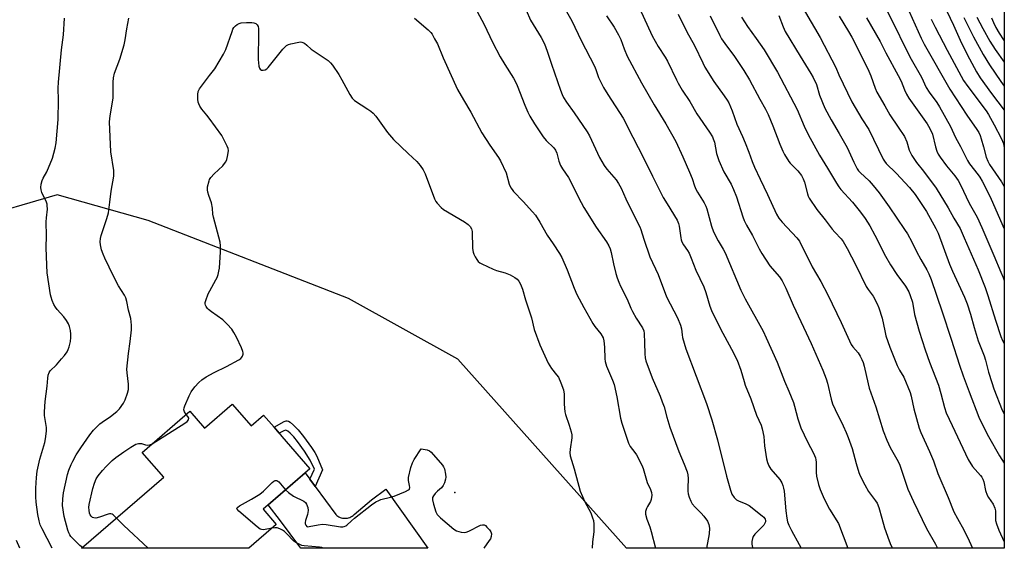
# Model space of a CAD drawing. Units: inches. Extents: x 1195772 to 1201772, y 561457 to 565457.
# Drawn here: x 1201396 to 1201772, y 561457 to 561659 of the extents above; entities that cross this region are included whole.
import ezdxf

# ---------------------------------------------------------------- set-up
doc = ezdxf.new("R2010")
doc.units = ezdxf.units.IN
doc.header["$MEASUREMENT"] = 0
for name, color, linetype in [('BLDG-Footprint', 5, 'Continuous'), ('ELEV-Spot Elevation', 7, 'Continuous'), ('NTRL-Trees', 3, 'Continuous'), ('TRANS-Non Street Sidewalk', 7, 'Continuous'), ('TRANS-Road', 130, 'Continuous'), ('Undefined', 1, 'Continuous')]:
    doc.layers.add(name, color=color, linetype=linetype)

msp = doc.modelspace()

# ---------------------------------------------------------------- linework, layer by layer
at = {"layer": 'BLDG-Footprint', "elevation": 514}
msp.add_lwpolyline([(1201477.17, 561512.03), (1201484.33, 561503.75), (1201489.06, 561507.83), (1201493.09, 561503.17), (1201495.08, 561500.87), (1201496.13, 561499.65), (1201506.79, 561487.33), (1201488.94, 561471.89), (1201493.97, 561466.07), (1201483.54, 561457.05), (1201419.63, 561457.05), (1201450.97, 561484.17), (1201442.81, 561493.61), (1201460.91, 561509.27), (1201466.51, 561502.8)], close=True, dxfattribs=at)
at = {"layer": 'ELEV-Spot Elevation'}
msp.add_point((1201562.12, 561478.33, 515.66), dxfattribs=at)
at = {"layer": 'NTRL-Trees'}
msp.add_lwpolyline([(1200280.55, 563684.13), (1200654.08, 563488.64), (1200844.18, 563405.31), (1201209.02, 563262.6), (1201426.04, 563181), (1201724.04, 563032.05), (1201771.85, 563014.24), (1201771.76, 561457.02), (1201627.59, 561457.03), (1201563.2, 561529.16), (1201521.53, 561552.31), (1201445.09, 561582.06), (1201410.36, 561591.86), (1201378, 561582.43), (1201358.8, 561547.94), (1201350.63, 561513.82), (1201362.84, 561457.06), (1200141.29, 561457.19)], dxfattribs=at)
at = {"layer": 'TRANS-Non Street Sidewalk'}
msp.add_lwpolyline([(1201508.77, 561480.64), (1201508.52, 561480.99), (1201506.75, 561483.38), (1201508.53, 561487.25), (1201506.85, 561490.63), (1201504.76, 561494.03), (1201502.1, 561497.78), (1201500.68, 561499.52), (1201499.31, 561500.94), (1201498.34, 561501.73), (1201497.54, 561502.05), (1201496.83, 561501.85), (1201495.08, 561500.87), (1201493.09, 561503.17), (1201496.92, 561505.33), (1201497.68, 561505.6), (1201498.09, 561505.62), (1201498.6, 561505.46), (1201499.2, 561505.12), (1201500.55, 561504.03), (1201502.32, 561502.21), (1201504.39, 561499.72), (1201507.44, 561495.43), (1201508.66, 561493.52), (1201509.43, 561492.12), (1201511.66, 561486.92)], close=True, dxfattribs=at)
at = {"layer": 'TRANS-Road'}
msp.add_lwpolyline([(1201506.75, 561483.38), (1201508.52, 561480.99), (1201508.77, 561480.64), (1201516.7, 561469.88), (1201517.06, 561469.56), (1201517.46, 561469.27), (1201517.87, 561469.03), (1201518.31, 561468.82), (1201518.77, 561468.66), (1201519.24, 561468.55), (1201519.72, 561468.48), (1201520.13, 561468.46), (1201520.62, 561468.48), (1201521.1, 561468.55), (1201521.57, 561468.66), (1201522.03, 561468.82), (1201522.47, 561469.03), (1201522.89, 561469.28), (1201523.28, 561469.56), (1201523.64, 561469.89), (1201523.73, 561469.97), (1201530.29, 561475.48), (1201535.79, 561479.57), (1201551.77, 561457.04), (1201503.3, 561457.05), (1201502.91, 561457.53), (1201495.56, 561467.47), (1201490.85, 561473.54), (1201504.99, 561485.78)], close=True, dxfattribs=at)
at = {"layer": 'Undefined'}
msp.add_line((1201420.44, 561457.05, 512), (1201419.97, 561457.35, 512), dxfattribs=at)
for points, elevation in [([(1201631.16, 561666.05), (1201637.49, 561652.55), (1201639.74, 561648.45), (1201642.42, 561644.38), (1201643.34, 561642.86), (1201646.72, 561635.7), (1201647.41, 561634.38), (1201648.93, 561631.8), (1201651.75, 561627.46), (1201654.5, 561622.79), (1201659.35, 561615.75), (1201660.42, 561614.02), (1201660.75, 561613.25), (1201661.17, 561611.9), (1201662.03, 561607.66), (1201662.89, 561604.89), (1201664.82, 561600.64), (1201667.54, 561595.97), (1201668.52, 561593.85), (1201669.59, 561591.12), (1201672.02, 561583.42), (1201672.56, 561582.06), (1201673.49, 561580.26), (1201675.73, 561576.27), (1201678.25, 561571.2), (1201679.28, 561569.41), (1201682.36, 561564.74), (1201685.98, 561560.63), (1201687.05, 561559.05), (1201688.39, 561556.29), (1201691.26, 561549.78), (1201698.1, 561535.13), (1201702.6, 561524.95), (1201703.86, 561521.72), (1201704.36, 561520.04), (1201705.72, 561513.93), (1201706.28, 561512.14), (1201707.26, 561509.98), (1201710.33, 561503.78), (1201711.47, 561501.18), (1201712.22, 561499.27), (1201713.72, 561495.08), (1201715.31, 561489.3), (1201716.37, 561485.96), (1201716.89, 561484.6), (1201718.61, 561481.2), (1201719.98, 561478.72), (1201720.73, 561477.66), (1201722.72, 561475.14), (1201723.34, 561474.17), (1201723.93, 561472.57), (1201725.04, 561468.47), (1201726.16, 561464.84), (1201727.92, 561459.82), (1201728.57, 561458.18), (1201729.18, 561457.02)], 502), ([(1201692.52, 561667.35), (1201701.6, 561651.85), (1201707.55, 561640.43), (1201708.69, 561637.68), (1201713.66, 561627.27), (1201717.42, 561620.87), (1201720.12, 561616.76), (1201725.57, 561605.44), (1201726.06, 561604.73), (1201726.81, 561603.86), (1201730.61, 561600.11), (1201735.6, 561594.68), (1201737.88, 561591.93), (1201742.19, 561585.45), (1201745.74, 561579.05), (1201746.63, 561577.23), (1201750.91, 561565.41), (1201752.06, 561562.75), (1201756.69, 561552.76), (1201757.69, 561550.29), (1201758.95, 561546.36), (1201760.38, 561541.2), (1201761.91, 561536.17), (1201764.14, 561530.44), (1201764.71, 561528.79), (1201765.85, 561524.21), (1201767.03, 561520.24), (1201767.91, 561517.79), (1201771.08, 561509.74), (1201771.76, 561508.34)], 492), ([(1201570.65, 561661.81), (1201573.32, 561656.77), (1201576.51, 561650.05), (1201579.47, 561644.54), (1201581.24, 561641.5), (1201584.51, 561636.36), (1201585.31, 561634.96), (1201585.9, 561633.59), (1201588.77, 561626.06), (1201589.93, 561623.35), (1201590.7, 561621.81), (1201592.46, 561618.91), (1201595.81, 561614), (1201597.03, 561612.58), (1201599.88, 561609.73), (1201600.59, 561608.85), (1201601.06, 561607.77), (1201601.77, 561604.64), (1201602.44, 561603), (1201603.16, 561601.73), (1201605.45, 561598.41), (1201606.44, 561596.79), (1201609.31, 561590.86), (1201611.3, 561587.04), (1201616.09, 561579.56), (1201619.95, 561573.94), (1201620.93, 561572.33), (1201621.36, 561571.23), (1201621.78, 561569.81), (1201622.61, 561565.56), (1201623.55, 561561.86), (1201624.05, 561560.18), (1201624.67, 561558.59), (1201625.38, 561557.02), (1201627.95, 561552.1), (1201629.3, 561548.6), (1201629.91, 561547.3), (1201631.31, 561544.78), (1201633.75, 561541.12), (1201634.29, 561539.98), (1201634.44, 561538.95), (1201634.45, 561535.36), (1201634.66, 561531.19), (1201634.78, 561529.71), (1201635.03, 561528.47), (1201637.38, 561522.08), (1201640.46, 561515.06), (1201641.31, 561512.92), (1201641.97, 561511.02), (1201642.97, 561507.07), (1201644.19, 561503.18), (1201647.57, 561493.96), (1201649.67, 561489.14), (1201650.8, 561486.19), (1201651.09, 561485.08), (1201651.2, 561483.61), (1201650.99, 561479.9), (1201650.99, 561478.8), (1201651.14, 561477.84), (1201651.55, 561476.52), (1201652.18, 561474.98), (1201652.75, 561474.01), (1201653.85, 561472.67), (1201656.16, 561470.38), (1201657.13, 561469.26), (1201658.52, 561467.33), (1201659.09, 561466.07), (1201659.35, 561464.74), (1201659.25, 561462.53), (1201658.23, 561457.03)], 510), ([(1201589.28, 561662.32), (1201591.05, 561658.49), (1201595.03, 561651.82), (1201596.31, 561649.39), (1201597.4, 561646.63), (1201598.96, 561641.7), (1201602.47, 561631.73), (1201603.08, 561630.13), (1201603.65, 561628.92), (1201604.73, 561627.14), (1201607.7, 561623.17), (1201612.68, 561615.9), (1201613.51, 561614.34), (1201617.31, 561606.14), (1201619.1, 561603.03), (1201620.14, 561601.61), (1201623.64, 561597.57), (1201624.58, 561596.16), (1201625.55, 561594.38), (1201627.39, 561590.33), (1201629.55, 561585.88), (1201632.75, 561579.7), (1201633.15, 561578.63), (1201634.22, 561574.88), (1201636.57, 561568.24), (1201639.74, 561561.49), (1201642.96, 561552.9), (1201647.09, 561544.99), (1201648.23, 561542.15), (1201648.58, 561540.74), (1201648.83, 561538.5), (1201649.04, 561537.37), (1201650.26, 561533.16), (1201658.2, 561512.27), (1201660.26, 561506.05), (1201662.34, 561498.43), (1201665.85, 561484.52), (1201667.33, 561479.23), (1201667.9, 561477.62), (1201668.67, 561476.44), (1201669.64, 561475.46), (1201670.33, 561475.09), (1201673.18, 561474), (1201674.46, 561473.32), (1201679.42, 561469.45), (1201680.06, 561468.84), (1201680.52, 561468.17), (1201680.68, 561467.67), (1201680.63, 561467.05), (1201680.44, 561466.58), (1201680.03, 561465.9), (1201679.29, 561465.03), (1201676.61, 561462.38), (1201675.95, 561461.49), (1201675.69, 561460.7), (1201675.53, 561459.58), (1201675.51, 561458.73), (1201675.66, 561457.88), (1201675.97, 561457.03)], 508), ([(1201604.27, 561662.63), (1201606.82, 561658.19), (1201610.33, 561650.74), (1201615.44, 561640.89), (1201615.96, 561639.67), (1201617, 561636.63), (1201617.97, 561634.58), (1201618.9, 561632.82), (1201620.48, 561630.18), (1201626.36, 561621.04), (1201630, 561613.8), (1201634.07, 561605.98), (1201637.53, 561598.96), (1201641.64, 561590.89), (1201643.1, 561588.35), (1201646.93, 561582.21), (1201647.47, 561580.95), (1201647.78, 561579.89), (1201648.35, 561575.43), (1201648.51, 561574.63), (1201648.76, 561573.88), (1201649.42, 561572.73), (1201650.96, 561570.64), (1201651.53, 561569.62), (1201652.35, 561567.73), (1201654.11, 561563.08), (1201657.15, 561556.78), (1201657.9, 561554.65), (1201659.42, 561549.34), (1201660.11, 561547.7), (1201663.47, 561540.75), (1201667.72, 561532.99), (1201669.82, 561528.84), (1201671.33, 561524.96), (1201672.5, 561520.63), (1201672.95, 561519.25), (1201675.05, 561514.07), (1201677.29, 561507.77), (1201678.98, 561503.94), (1201679.46, 561502.62), (1201680.09, 561499.72), (1201680.32, 561496.16), (1201680.54, 561494.39), (1201681.09, 561491.15), (1201681.46, 561489.73), (1201682.01, 561488.42), (1201682.7, 561487.19), (1201686.12, 561483.2), (1201686.88, 561482.04), (1201687.3, 561480.99), (1201687.61, 561479.9), (1201687.81, 561478.8), (1201688.5, 561471.28), (1201688.85, 561468.45), (1201689.13, 561467.11), (1201689.6, 561465.81), (1201690.61, 561463.75), (1201693.59, 561458.43), (1201694.31, 561457.03)], 506), ([(1201408.35, 561457.06), (1201404.6, 561464.43), (1201403.88, 561466), (1201403.42, 561467.54), (1201402.95, 561469.85), (1201402.33, 561474.61), (1201402.2, 561476.7), (1201402.17, 561479.97), (1201402.43, 561484.05), (1201402.67, 561486.38), (1201403.69, 561491.02), (1201405.58, 561497.31), (1201405.85, 561498.75), (1201406.22, 561501.7), (1201406.22, 561503.13), (1201405.54, 561507.65), (1201405.43, 561509.13), (1201405.79, 561512.97), (1201406.54, 561518.83), (1201406.7, 561521.95), (1201406.83, 561523.05), (1201407.22, 561524.03), (1201407.68, 561524.68), (1201410.04, 561527.05), (1201412.03, 561529.23), (1201413.14, 561530.57), (1201414.11, 561531.95), (1201414.56, 561532.83), (1201414.92, 561533.9), (1201415.36, 561535.94), (1201415.56, 561537.39), (1201415.56, 561538.75), (1201415.41, 561540.1), (1201415.03, 561541.68), (1201414.64, 561542.7), (1201413.91, 561543.91), (1201412.92, 561545.29), (1201410.35, 561548.07), (1201409.63, 561548.98), (1201409.1, 561549.96), (1201408.45, 561551.52), (1201407.98, 561552.85), (1201407.77, 561553.69), (1201406.56, 561562.15), (1201406.34, 561565.08), (1201406.14, 561571.77), (1201406.19, 561576.21), (1201406.14, 561581.59), (1201406.21, 561583.08), (1201406.57, 561586.33), (1201406.56, 561587.75), (1201406.47, 561588.29), (1201406.2, 561589.09), (1201404.51, 561592.73), (1201404.22, 561593.78), (1201404.13, 561594.59), (1201404.22, 561595.96), (1201404.55, 561597.28), (1201405.01, 561598.25), (1201406.33, 561600.57), (1201408.51, 561605.82), (1201409.53, 561609.68), (1201409.91, 561611.66), (1201410.66, 561620.57), (1201410.77, 561627.91), (1201410.73, 561632.57), (1201410.83, 561634.84), (1201411.98, 561647.19), (1201412.75, 561652.88), (1201413.15, 561659.23)], 510), ([(1201419.97, 561457.35), (1201419.03, 561458.13), (1201416.14, 561460.85), (1201415.53, 561461.5), (1201415.09, 561462.14), (1201414.72, 561462.87), (1201414.35, 561463.99), (1201412.97, 561469.15), (1201412.35, 561473.35), (1201412.42, 561475.93), (1201412.77, 561478.21), (1201414.27, 561485.2), (1201414.8, 561486.81), (1201415.72, 561488.94), (1201416.34, 561490.25), (1201417.63, 561492.62), (1201419.39, 561495.37), (1201422.81, 561500.32), (1201424.23, 561502.09), (1201426.66, 561504.49), (1201427.55, 561505.19), (1201430.65, 561507.24), (1201433.09, 561509.23), (1201434.1, 561510.24), (1201435.61, 561512.39), (1201436.32, 561513.67), (1201437.21, 561516.17), (1201437.52, 561517.59), (1201437.52, 561519.59), (1201437, 561523.89), (1201436.92, 561525.32), (1201437.51, 561531.35), (1201438.23, 561535.96), (1201438.68, 561540.38), (1201438.72, 561542.12), (1201438.44, 561544.61), (1201437.56, 561547.9), (1201436.89, 561551.12), (1201436.47, 561552.51), (1201435.98, 561553.53), (1201433.74, 561557.18), (1201431.9, 561560.52), (1201430.21, 561564.21), (1201428.46, 561567.73), (1201427.82, 561569.26), (1201427.28, 561570.91), (1201426.86, 561572.78), (1201426.77, 561573.86), (1201426.87, 561575.21), (1201427.1, 561576.3), (1201429.25, 561582.78), (1201429.86, 561584.96), (1201430.47, 561588.99), (1201430.96, 561593.23), (1201431.92, 561598.91), (1201431.97, 561599.97), (1201431.91, 561601.07), (1201430.85, 561608.25), (1201430.25, 561619.69), (1201430.5, 561621.97), (1201431.71, 561628.67), (1201431.75, 561630.12), (1201431.66, 561634.77), (1201431.8, 561636.53), (1201432.19, 561638.22), (1201434.19, 561643.63), (1201435.89, 561649.05), (1201436.28, 561650.98), (1201436.88, 561655.17), (1201437.67, 561659.26)], 512), ([(1201459.58, 561508.11), (1201458.95, 561509.01), (1201458.72, 561509.78), (1201458.78, 561510.58), (1201459.04, 561511.4), (1201460.7, 561515.18), (1201461.49, 561516.75), (1201462.86, 561518.55), (1201464.4, 561520.27), (1201465.48, 561521.28), (1201467.21, 561522.37), (1201470.3, 561524.08), (1201475, 561526.39), (1201479.71, 561528.95), (1201480.4, 561529.46), (1201480.75, 561529.87), (1201481.01, 561530.33), (1201481.26, 561531.08), (1201481.3, 561531.59), (1201481.22, 561532.14), (1201480.69, 561533.49), (1201478.79, 561537.5), (1201477.79, 561539.32), (1201476.99, 561540.55), (1201475.26, 561542.55), (1201473.61, 561544.22), (1201469.24, 561547.2), (1201468.12, 561548.07), (1201467.73, 561548.48), (1201467.23, 561549.2), (1201466.98, 561549.71), (1201466.83, 561550.23), (1201466.85, 561550.77), (1201467.04, 561551.6), (1201467.95, 561554.1), (1201468.54, 561555.25), (1201470.94, 561559.37), (1201471.39, 561560.35), (1201471.74, 561561.41), (1201472.08, 561562.77), (1201472.25, 561563.92), (1201472.71, 561570.08), (1201472.67, 561572.37), (1201472.49, 561573.76), (1201469.98, 561583.38), (1201469.79, 561584.51), (1201469.59, 561586.78), (1201469.22, 561588.81), (1201468.18, 561591.59), (1201467.79, 561592.92), (1201467.67, 561593.72), (1201467.76, 561594.87), (1201468.29, 561597.14), (1201468.51, 561597.68), (1201468.97, 561598.4), (1201470.29, 561599.9), (1201473.52, 561602.96), (1201474.25, 561603.79), (1201474.7, 561604.46), (1201475.02, 561605.27), (1201475.31, 561606.41), (1201475.6, 561607.86), (1201475.67, 561608.72), (1201475.53, 561609.55), (1201475.23, 561610.35), (1201473.84, 561613.25), (1201473.13, 561614.53), (1201468.39, 561621.06), (1201467.47, 561622.23), (1201465.5, 561624.48), (1201464.74, 561625.63), (1201464.33, 561626.57), (1201464.16, 561627.23), (1201464.03, 561628.4), (1201463.99, 561630.16), (1201464.15, 561631.28), (1201464.66, 561632.28), (1201468.5, 561637.41), (1201470.54, 561639.92), (1201473.87, 561645.44), (1201474.67, 561647.3), (1201477.07, 561654.18), (1201477.4, 561654.98), (1201477.81, 561655.71), (1201478.38, 561656.3), (1201479.05, 561656.79), (1201479.76, 561657.21), (1201480.54, 561657.49), (1201482.56, 561657.63), (1201484.61, 561657.61), (1201485.45, 561657.51), (1201486.15, 561657.22), (1201486.66, 561656.7), (1201487.01, 561656.05), (1201487.16, 561655.31), (1201487.2, 561653.7), (1201487.06, 561643.53), (1201487.33, 561640.92), (1201487.53, 561640.14), (1201487.78, 561639.72), (1201488.27, 561639.42), (1201488.92, 561639.34), (1201489.69, 561639.54), (1201490.3, 561639.92), (1201490.81, 561640.45), (1201496.4, 561647.35), (1201497.18, 561648.23), (1201497.84, 561648.78), (1201498.61, 561649.14), (1201499.45, 561649.39), (1201502.61, 561650.14), (1201503.17, 561650.19), (1201503.7, 561650.12), (1201504.68, 561649.67), (1201505.67, 561648.88), (1201507.27, 561647.41), (1201513.74, 561643.04), (1201514.7, 561642.15), (1201515.4, 561641.34), (1201517.84, 561637.78), (1201519, 561635.76), (1201522, 561630.08), (1201522.91, 561628.67), (1201523.81, 561627.84), (1201528.88, 561624.58), (1201530.05, 561623.77), (1201530.91, 561623.05), (1201531.99, 561621.79), (1201536.46, 561615.68), (1201538.74, 561612.96), (1201544.24, 561607.6), (1201547.6, 561604.5), (1201548.87, 561603.07), (1201549.97, 561601.37), (1201550.78, 561599.85), (1201554.37, 561590.36), (1201554.89, 561589.32), (1201555.37, 561588.65), (1201556.89, 561587.02), (1201557.75, 561586.3), (1201565.85, 561581.61), (1201567.23, 561580.58), (1201567.94, 561579.78), (1201568.45, 561578.86), (1201568.71, 561577.81), (1201568.91, 561571.43), (1201569.09, 561570.01), (1201569.4, 561569.2), (1201569.93, 561568.15), (1201570.53, 561567.13), (1201571.04, 561566.44), (1201571.68, 561565.89), (1201572.43, 561565.47), (1201576.68, 561563.52), (1201578.04, 561563.04), (1201581.36, 561562.1), (1201583.2, 561561.28), (1201584.97, 561560.28), (1201585.88, 561559.65), (1201586.58, 561558.92), (1201587.23, 561557.73), (1201587.91, 561555.91), (1201589.09, 561551.76), (1201591.34, 561544.9), (1201592.39, 561540.43), (1201594.57, 561534.66), (1201597.7, 561527.69), (1201598.99, 561525.65), (1201600.97, 561523.22), (1201601.62, 561522.3), (1201602.62, 561520.19), (1201603.65, 561517.46), (1201603.88, 561515.85), (1201603.8, 561511.95), (1201604.04, 561509.09), (1201604.33, 561508), (1201605.74, 561503.93), (1201606.49, 561501.38), (1201606.72, 561500.24), (1201606.72, 561499.11), (1201606.08, 561494.84), (1201606, 561493.39), (1201606.09, 561492.26), (1201607.62, 561487.37), (1201609.99, 561478.85), (1201611.72, 561474.74), (1201613.96, 561470.51), (1201614.72, 561468.66), (1201615.06, 561467.59), (1201615.2, 561466.18), (1201615.11, 561463.31), (1201614.64, 561459.49), (1201614.5, 561457.03)], 514), ([(1201546.74, 561659.23), (1201551.92, 561654.76), (1201552.92, 561653.78), (1201553.42, 561653.11), (1201554.41, 561651.41), (1201555.45, 561649.4), (1201557.61, 561644.11), (1201563.16, 561632.03), (1201565.36, 561628.1), (1201568.16, 561623.44), (1201572.44, 561615.49), (1201575.48, 561610.74), (1201578.76, 561606.03), (1201579.49, 561604.77), (1201581.65, 561600.22), (1201582.89, 561595.9), (1201583.49, 561594.57), (1201583.95, 561593.83), (1201584.51, 561593.15), (1201588.23, 561589.3), (1201591.78, 561585.42), (1201592.9, 561584.08), (1201594.55, 561581.44), (1201597.3, 561576.52), (1201599.66, 561573.2), (1201602.07, 561569.53), (1201602.89, 561568), (1201604.96, 561563.24), (1201607.61, 561556.3), (1201608.68, 561553.89), (1201611.35, 561548.92), (1201614.77, 561542.81), (1201615.58, 561541.59), (1201617.79, 561538.78), (1201618.68, 561537.26), (1201618.98, 561536.13), (1201619.3, 561533.77), (1201619.35, 561529.34), (1201619.48, 561528.22), (1201620.04, 561526.43), (1201622.3, 561521.1), (1201622.87, 561519.46), (1201623.95, 561514.75), (1201625.36, 561506.67), (1201625.87, 561504.72), (1201628.37, 561497.08), (1201629.05, 561495.86), (1201630.79, 561493.59), (1201631.43, 561492.64), (1201633.47, 561488.73), (1201633.99, 561487.43), (1201635.55, 561482.06), (1201636.85, 561479.39), (1201637.24, 561478.34), (1201637.33, 561477.27), (1201637.06, 561475.67), (1201636.74, 561474.91), (1201635.59, 561472.94), (1201635.24, 561472.17), (1201634.92, 561471.11), (1201634.88, 561470.04), (1201635.36, 561468.17), (1201636.56, 561465.16), (1201637.1, 561463.48), (1201638.72, 561457.03)], 512), ([(1201620.06, 561660.17), (1201622.97, 561655.75), (1201624.53, 561652.93), (1201625.42, 561651.09), (1201626.72, 561647.5), (1201627.89, 561644.7), (1201633.4, 561634.58), (1201638.25, 561626.24), (1201642.7, 561618.92), (1201646.46, 561612.18), (1201649.19, 561606.32), (1201651.73, 561600.53), (1201652.73, 561598.08), (1201653.62, 561595.28), (1201654.1, 561594.07), (1201654.78, 561592.81), (1201657.32, 561588.82), (1201657.97, 561587.57), (1201658.33, 561586.54), (1201659.14, 561583.26), (1201660.09, 561579.89), (1201660.89, 561577.7), (1201662.6, 561574.25), (1201664.55, 561571.08), (1201665.26, 561569.75), (1201671.3, 561555.51), (1201672.96, 561552.2), (1201679.79, 561539.85), (1201681.01, 561537.32), (1201685.19, 561528.02), (1201687.98, 561520.71), (1201689.62, 561516.95), (1201691.35, 561512.65), (1201691.8, 561511.25), (1201693.09, 561506.43), (1201694.21, 561502.93), (1201696.66, 561497.66), (1201699.05, 561493.32), (1201699.75, 561491.57), (1201699.96, 561490.8), (1201700.05, 561489.93), (1201700.08, 561485.92), (1201700.19, 561484.56), (1201700.9, 561481.4), (1201701.55, 561479.44), (1201703.11, 561475.9), (1201705.07, 561471.91), (1201708.55, 561466.42), (1201712.08, 561457.02)], 504), ([(1201647.3, 561660.78), (1201650.67, 561654.03), (1201653.56, 561648.81), (1201656.74, 561642.14), (1201657.56, 561640.56), (1201660.94, 561635.03), (1201664.94, 561629.64), (1201666.08, 561627.93), (1201666.66, 561626.91), (1201667.96, 561623.89), (1201669.77, 561618.76), (1201671.95, 561614.1), (1201672.96, 561611.66), (1201674.36, 561608.1), (1201675.6, 561604.5), (1201676.44, 561602.4), (1201678.61, 561597.78), (1201681.5, 561591.93), (1201684.9, 561584.43), (1201685.77, 561582.97), (1201687, 561581.36), (1201692.69, 561575.41), (1201693.67, 561574.12), (1201698.55, 561564.4), (1201701.75, 561558.81), (1201704.46, 561553.74), (1201709.63, 561543.09), (1201713.39, 561534.8), (1201714.01, 561533.82), (1201716.03, 561531.53), (1201716.81, 561530.28), (1201717.52, 561528.97), (1201717.94, 561527.87), (1201718.34, 561526.44), (1201719.82, 561519.74), (1201720.26, 561518.09), (1201722.79, 561510.92), (1201725.63, 561501.81), (1201727.02, 561498.22), (1201728.25, 561495.52), (1201731.27, 561490.15), (1201731.96, 561488.68), (1201735.07, 561479.62), (1201737.19, 561474.82), (1201742.11, 561464.62), (1201745.53, 561458.64), (1201746.31, 561457.02)], 500), ([(1201659.57, 561660.14), (1201663.21, 561652.65), (1201663.92, 561651.38), (1201665.17, 561649.54), (1201668.92, 561644.62), (1201672.4, 561639.31), (1201674.53, 561635.67), (1201678.47, 561628.39), (1201680.66, 561624.52), (1201681.74, 561622.43), (1201683.52, 561618.16), (1201686.2, 561611.13), (1201687.31, 561608.54), (1201687.95, 561607.28), (1201689.61, 561604.59), (1201690.17, 561603.94), (1201692.2, 561601.94), (1201693.06, 561600.98), (1201694.38, 561599.2), (1201695.1, 561598), (1201695.57, 561596.74), (1201696.66, 561592.17), (1201696.93, 561591.34), (1201697.3, 561590.56), (1201700.24, 561586.28), (1201703.46, 561582.28), (1201706.17, 561578.75), (1201707.13, 561577.62), (1201709.55, 561575.08), (1201710.38, 561574), (1201711.86, 561571.4), (1201715.23, 561564.98), (1201719.17, 561556.9), (1201719.91, 561555.71), (1201721.8, 561553.16), (1201723.37, 561550.31), (1201724.01, 561548.7), (1201725.2, 561544.86), (1201726.18, 561539.97), (1201726.66, 561538.04), (1201728.21, 561533.69), (1201730.96, 561526.8), (1201731.88, 561524.95), (1201733.51, 561522.32), (1201735.95, 561516.4), (1201736.33, 561515.01), (1201737.37, 561510.26), (1201739.39, 561502.78), (1201739.93, 561501.13), (1201743.33, 561493.92), (1201744.76, 561490.33), (1201746.53, 561485.53), (1201750.42, 561476.36), (1201752.59, 561470.96), (1201753.93, 561468.38), (1201756.38, 561464.01), (1201758.42, 561459.85), (1201759.66, 561457.02)], 498), ([(1201671.49, 561659.67), (1201673.78, 561656), (1201677.08, 561651.52), (1201680.17, 561647.11), (1201685.29, 561638.6), (1201692.83, 561624.36), (1201695.46, 561618.01), (1201697.02, 561614.83), (1201701.31, 561606.99), (1201704.42, 561602.01), (1201707.76, 561596.29), (1201708.69, 561594.85), (1201709.41, 561593.94), (1201713.87, 561589.06), (1201714.98, 561587.75), (1201716.94, 561585.27), (1201718.74, 561582.76), (1201720.51, 561580), (1201722.46, 561576.5), (1201726.52, 561568.39), (1201728.38, 561565.17), (1201730.82, 561561.4), (1201734.16, 561557), (1201735.4, 561554.88), (1201735.93, 561553.5), (1201736.74, 561550.96), (1201737.61, 561546.2), (1201739.41, 561539.9), (1201741.69, 561532.72), (1201743.34, 561527.96), (1201746.71, 561519.27), (1201747.67, 561516.05), (1201749, 561510.71), (1201749.7, 561508.66), (1201751.89, 561503.86), (1201758.02, 561490.88), (1201759.74, 561488.21), (1201762.79, 561484.77), (1201763.29, 561484.11), (1201763.69, 561483.42), (1201764.05, 561482.38), (1201764.72, 561479), (1201765.26, 561477.34), (1201765.78, 561476.34), (1201767.54, 561473.83), (1201768.29, 561472.36), (1201768.47, 561471.33), (1201768.45, 561468.51), (1201768.5, 561467.67), (1201768.84, 561466.29), (1201769.7, 561463.87), (1201771.76, 561459.46)], 496), ([(1201685.77, 561660.26), (1201687.43, 561655.89), (1201688.23, 561654.2), (1201693.95, 561644.7), (1201698.03, 561638.14), (1201698.88, 561636.59), (1201700.11, 561633.94), (1201701.26, 561629.87), (1201703.33, 561624.96), (1201705.71, 561620.46), (1201708.85, 561615.25), (1201711.87, 561609.92), (1201714.38, 561604.35), (1201715.74, 561601.78), (1201716.22, 561601.06), (1201716.77, 561600.42), (1201720.26, 561597.17), (1201721.85, 561595.38), (1201724.09, 561592.61), (1201727.93, 561587.29), (1201733.75, 561578.65), (1201734.84, 561576.92), (1201736.53, 561573.95), (1201738.32, 561570.29), (1201739.98, 561567.13), (1201742.28, 561563.28), (1201743.03, 561561.73), (1201743.89, 561559.56), (1201748.15, 561547.27), (1201751.57, 561536.83), (1201754.72, 561526.91), (1201756.14, 561522.78), (1201758.37, 561516.73), (1201762.15, 561507.07), (1201763.36, 561504.39), (1201765.79, 561499.71), (1201769.99, 561492.29), (1201771.76, 561489.51)], 494), ([(1201708.8, 561659.99), (1201712.42, 561654.18), (1201713.68, 561651.96), (1201719.69, 561639.87), (1201720.86, 561637.23), (1201722.53, 561632.49), (1201723.22, 561630.96), (1201726.2, 561625.79), (1201728.11, 561622.3), (1201731.39, 561617.66), (1201733.74, 561614.06), (1201734.6, 561612.02), (1201735.54, 561608.9), (1201736.49, 561606.91), (1201738.3, 561604.14), (1201741.01, 561600.85), (1201745.89, 561594.45), (1201750.45, 561586.84), (1201752.61, 561582.97), (1201755.02, 561579.02), (1201756.48, 561575.49), (1201761.81, 561563.3), (1201764.53, 561556.48), (1201765.62, 561553.42), (1201768.53, 561543.99), (1201770.53, 561537.87), (1201771.19, 561536.26), (1201771.77, 561535.1)], 490), ([(1201719.26, 561659.42), (1201724.4, 561650.31), (1201726.66, 561645.98), (1201731.39, 561637.33), (1201732.44, 561635.19), (1201733.77, 561631.87), (1201734.57, 561630.3), (1201735.46, 561628.78), (1201736.69, 561626.89), (1201742.37, 561618.91), (1201743.44, 561617.19), (1201744.41, 561615.02), (1201745.62, 561610.15), (1201746.14, 561608.47), (1201746.61, 561607.42), (1201747.38, 561606.21), (1201749.72, 561602.92), (1201752.94, 561599.14), (1201754.26, 561597.26), (1201755.07, 561595.72), (1201758.46, 561588.64), (1201761.51, 561583.27), (1201763.33, 561579.42), (1201767.81, 561568.7), (1201770.57, 561562.35), (1201771.36, 561560.33), (1201771.77, 561559.13)], 488), ([(1201446.63, 561496.91), (1201459.06, 561504.71), (1201459.99, 561505.38), (1201460.47, 561505.96), (1201460.53, 561506.67), (1201460.22, 561507.33), (1201459.58, 561508.11)], 514), ([(1201432.92, 561468.55), (1201431.69, 561469.73), (1201431.26, 561470.02), (1201430.81, 561470.17), (1201430.29, 561470.16), (1201429.75, 561470.03), (1201426.47, 561468.83), (1201425.1, 561468.54), (1201424.33, 561468.59), (1201423.86, 561468.77), (1201423.25, 561469.28), (1201422.96, 561469.72), (1201422.68, 561470.46), (1201422.48, 561471.52), (1201422.46, 561472.62), (1201422.56, 561473.73), (1201423.92, 561479.77), (1201424.61, 561481.92), (1201425.23, 561483.48), (1201425.94, 561484.68), (1201427.64, 561486.7), (1201429.02, 561488.22), (1201431.37, 561490.51), (1201432.72, 561491.62), (1201435.75, 561493.85), (1201438.39, 561495.57), (1201440.35, 561496.71), (1201441.4, 561497.04), (1201442.48, 561497.03), (1201444.07, 561496.49), (1201444.91, 561496.38), (1201445.73, 561496.5), (1201446.63, 561496.91)], 514), ([(1201492.43, 561464.73), (1201489.1, 561464.1), (1201488.32, 561464.15), (1201487.83, 561464.35), (1201486.69, 561465.19), (1201479.72, 561471.18), (1201479.04, 561471.92), (1201478.93, 561472.27), (1201478.98, 561472.43), (1201479.26, 561472.74), (1201479.89, 561473.17), (1201484.46, 561475.73), (1201487.69, 561477.71), (1201489.03, 561478.83), (1201492.42, 561482.09), (1201493.06, 561482.61), (1201493.5, 561482.83), (1201493.72, 561482.88), (1201494.12, 561482.82), (1201494.91, 561482.31), (1201497.52, 561479.32)], 516), ([(1201445.04, 561457.05), (1201435.81, 561465.66), (1201432.92, 561468.55)], 514), ([(1201396.11, 561457.06), (1201394.74, 561459.93)], 508)]:
    msp.add_lwpolyline(points, dxfattribs=dict(at, elevation=elevation))
for points in [[(1201726.83, 561662.39, 486), (1201729.98, 561656.45, 486), (1201733.82, 561648.31, 486), (1201736.28, 561643.64, 486), (1201740.25, 561636.71, 486), (1201742.03, 561632.75, 486), (1201743.13, 561631.06, 486), (1201746.11, 561627.12, 486), (1201747.15, 561625.45, 486), (1201751.26, 561617.93, 486), (1201753.22, 561613.68, 486), (1201755.12, 561610.26, 486), (1201757.77, 561604.9, 486), (1201758.61, 561603.69, 486), (1201761.9, 561599.52, 486), (1201762.51, 561598.58, 486), (1201763.34, 561597.05, 486), (1201766.4, 561591.09, 486), (1201768.67, 561586.17, 486), (1201771.77, 561578.87, 486)], [(1201734.38, 561664.29, 484), (1201740.11, 561651.55, 484), (1201741.22, 561649.26, 484), (1201751.02, 561632.16, 484), (1201757.53, 561622.23, 484), (1201761.35, 561616.78, 484), (1201762.11, 561615.57, 484), (1201762.6, 561614.51, 484), (1201763.05, 561613.16, 484), (1201763.93, 561610.15, 484), (1201764.9, 561606.17, 484), (1201765.5, 561604.64, 484), (1201766.23, 561603.41, 484), (1201770.73, 561596.84, 484), (1201771.77, 561594.97, 484)], [(1201749.94, 561661.95, 480), (1201752.51, 561656.51, 480), (1201755.56, 561649.7, 480), (1201758.55, 561643.74, 480), (1201761.21, 561638.78, 480), (1201762.67, 561636.46, 480), (1201766.95, 561630.52, 480), (1201771.77, 561624.12, 480)], [(1201743.94, 561658.91, 482), (1201745.48, 561655.75, 482), (1201750.04, 561647.02, 482), (1201756.32, 561635.44, 482), (1201757.87, 561633.19, 482), (1201764.97, 561623.91, 482), (1201765.86, 561622.5, 482), (1201768.03, 561618.61, 482), (1201770.69, 561613.46, 482), (1201771.49, 561611.44, 482), (1201771.77, 561609.82, 482)], [(1201756.34, 561659.49, 478), (1201760.08, 561652.12, 478), (1201763.8, 561645.42, 478), (1201766.22, 561641.48, 478), (1201770.49, 561635.07, 478), (1201771.77, 561633.34, 478)], [(1201761.41, 561659.62, 476), (1201763.62, 561655.29, 476), (1201766.28, 561650.48, 476), (1201768.36, 561647.23, 476), (1201771.77, 561642.4, 476)], [(1201766.95, 561659.38, 474), (1201767.76, 561657.53, 474), (1201768.64, 561655.71, 474), (1201769.83, 561653.55, 474), (1201771.55, 561650.92, 474), (1201771.77, 561650.61, 474)], [(1201497.52, 561479.32, 516), (1201498.62, 561478.32, 516), (1201500.58, 561476.96, 516), (1201504.48, 561474.96, 516), (1201505.07, 561474.48, 516), (1201505.55, 561473.84, 516), (1201506.05, 561472.54, 516), (1201506.13, 561471.46, 516), (1201505.82, 561469.85, 516), (1201505.11, 561467.68, 516), (1201504.96, 561466.88, 516), (1201505.02, 561466.36, 516), (1201505.18, 561465.89, 516), (1201505.61, 561465.38, 516), (1201506.05, 561465.26, 516), (1201506.57, 561465.29, 516), (1201510, 561466.01, 516), (1201511.57, 561466.21, 516), (1201513.01, 561466.09, 516), (1201518.49, 561465.23, 516), (1201519.34, 561465.2, 516), (1201519.85, 561465.27, 516), (1201520.51, 561465.54, 516), (1201520.94, 561465.84, 516), (1201522.73, 561467.54, 516), (1201523.85, 561468.49, 516), (1201530.29, 561473.63, 516), (1201531.98, 561474.79, 516), (1201533.04, 561475.31, 516), (1201533.86, 561475.59, 516), (1201537.55, 561476.46, 516), (1201538.93, 561476.88, 516), (1201543.26, 561478.64, 516), (1201544.44, 561479.28, 516), (1201544.75, 561479.63, 516), (1201544.87, 561480.26, 516), (1201544.79, 561480.99, 516), (1201544.39, 561482.89, 516), (1201544.43, 561484.04, 516), (1201545.31, 561487.83, 516), (1201545.92, 561489.66, 516), (1201546.65, 561490.94, 516), (1201549.23, 561494.91, 516), (1201551.61, 561494.54, 516), (1201552.41, 561494.24, 516), (1201553.07, 561493.71, 516), (1201557.35, 561488.77, 516), (1201557.82, 561488.05, 516), (1201558.15, 561487.28, 516), (1201558.59, 561485.3, 516), (1201558.69, 561484.16, 516), (1201558.59, 561483.34, 516), (1201558.15, 561482.02, 516), (1201557.68, 561481.01, 516), (1201557, 561480.14, 516), (1201555.43, 561478.8, 516), (1201554.62, 561477.97, 516), (1201553.94, 561477.07, 516), (1201553.62, 561476.34, 516), (1201553.61, 561475.53, 516), (1201554.01, 561473.81, 516), (1201554.86, 561470.94, 516), (1201555.39, 561469.93, 516), (1201556.62, 561468.7, 516), (1201561.76, 561464.28, 516), (1201562.78, 561463.72, 516), (1201564.47, 561463.22, 516), (1201565.61, 561463.06, 516), (1201566.42, 561463.19, 516), (1201567.46, 561463.61, 516), (1201571.89, 561465.79, 516), (1201572.65, 561466.02, 516), (1201573.13, 561466.03, 516), (1201573.35, 561465.95, 516), (1201573.78, 561465.68, 516), (1201574.38, 561465.1, 516), (1201575.34, 561464, 516), (1201575.82, 561463.29, 516), (1201576.09, 561462.54, 516), (1201576.02, 561461.47, 516), (1201575.7, 561460.68, 516), (1201575.24, 561459.93, 516), (1201573.21, 561457.04, 516)], [(1201512.01, 561457.04, 516), (1201511.31, 561457.27, 516), (1201510.45, 561457.42, 516), (1201504.59, 561457.93, 516), (1201503.75, 561458.13, 516), (1201502.94, 561458.43, 516), (1201501.63, 561459.06, 516), (1201500.68, 561459.71, 516), (1201497.86, 561462.68, 516), (1201497.03, 561463.43, 516), (1201496.35, 561463.92, 516), (1201495.33, 561464.45, 516), (1201494.27, 561464.82, 516), (1201493.43, 561464.87, 516), (1201492.43, 561464.73, 516)]]:
    msp.add_polyline3d(points, dxfattribs=at)

doc.saveas('drawing.dxf')
